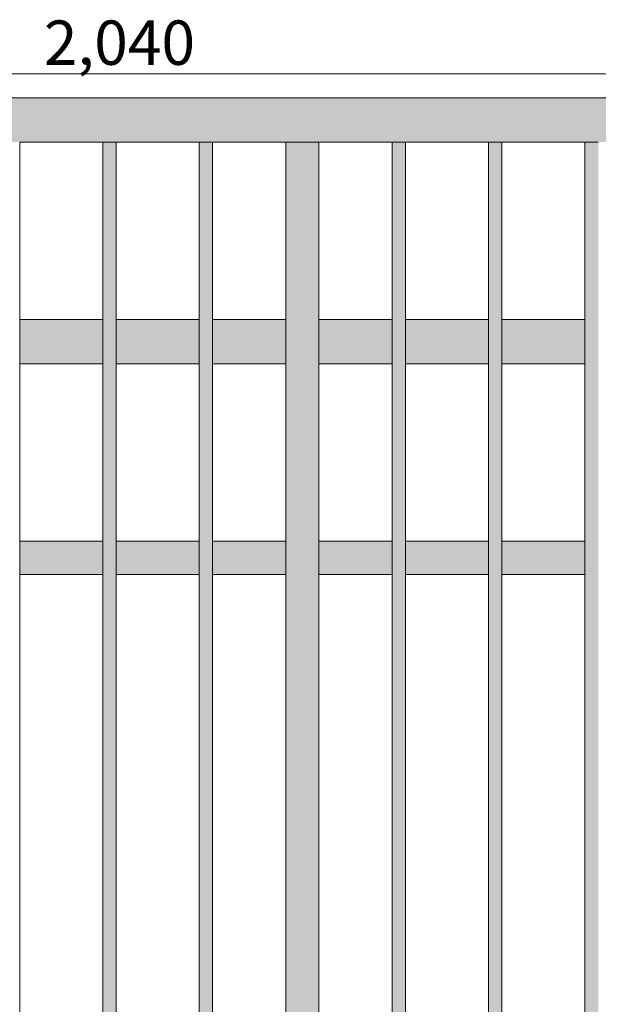
# Model space of a CAD drawing. Units: millimetres. Extents: x -17091 to 5259, y 54302 to 58358.
# Drawn here: x -8505 to -7983, y 55270 to 56157 of the extents above; entities that cross this region are included whole.
import ezdxf

# ---------------------------------------------------------------- set-up
doc = ezdxf.new("R2010")
doc.units = ezdxf.units.MM
doc.header["$MEASUREMENT"] = 0
for name, color, linetype, lineweight in [('TP -_04_1_0_Pen_No__225', 5, 'Continuous', 0), ('TP -_04_1_SA - TREPP - konstruktsioon_Pen_No__225', 5, 'Continuous', 0), ('TP -_04_1_SA - TREPP - piire_Pen_No__11', 7, 'Continuous', 13)]:
    doc.layers.add(name, color=color, linetype=linetype, lineweight=lineweight)
doc.layers.add('TP -_04_1_SA - TREPP - piire', color=7, linetype='Continuous')
doc.styles.add('GENERATED_STYLE_3', font='txt')

msp = doc.modelspace()

# ---------------------------------------------------------------- hatches: boundary and pattern name
at = {"layer": 'TP -_04_1_SA - TREPP - piire', "linetype": 'Continuous', "lineweight": 0, "true_color": 0xc9c081}
for points in [[(-7404.08, 56087.09), (-9119.6, 56087.09), (-9119.6, 56086.79), (-7404.08, 56086.79)], [(-9119.6, 56086.79), (-9119.6, 56085.89), (-7404.08, 56085.89), (-7404.08, 56086.79)], [(-7404.08, 56085.89), (-9119.6, 56085.89), (-9119.6, 56084.41), (-7404.08, 56084.41)], [(-7404.08, 56084.41), (-9119.6, 56084.41), (-9119.6, 56082.41), (-7404.08, 56082.41)], [(-7404.08, 56082.41), (-9119.6, 56082.41), (-9119.6, 56079.95), (-7404.08, 56079.95)], [(-9119.6, 56077.09), (-7404.08, 56077.09), (-7404.08, 56079.95), (-9119.6, 56079.95)], [(-9119.6, 56077.09), (-9119.6, 56073.93), (-7404.08, 56073.93), (-7404.08, 56077.09)], [(-7404.08, 56073.93), (-9119.6, 56073.93), (-9119.6, 56070.57), (-7404.08, 56070.57)], [(-9119.6, 56067.09), (-7404.08, 56067.09), (-7404.08, 56070.57), (-9119.6, 56070.57)], [(-9119.6, 56067.09), (-9119.6, 56063.62), (-7404.08, 56063.62), (-7404.08, 56067.09)], [(-9119.6, 56063.62), (-9119.6, 56060.25), (-7404.08, 56060.25), (-7404.08, 56063.62)], [(-7404.08, 56060.25), (-9119.6, 56060.25), (-9119.6, 56057.09), (-7404.08, 56057.09)], [(-9119.6, 56054.24), (-7404.08, 56054.24), (-7404.08, 56057.09), (-9119.6, 56057.09)], [(-7404.08, 56054.24), (-9119.6, 56054.24), (-9119.6, 56053.92), (-9116.99, 56053.69), (-9114.47, 56053.01), (-9112.1, 56051.91), (-9111.91, 56051.77), (-7404.08, 56051.77)], [(-7404.08, 56051.77), (-9111.91, 56051.77), (-9109.96, 56050.82), (-9108.47, 56049.77), (-7404.08, 56049.77)], [(-9108.47, 56049.77), (-9108.11, 56049.61), (-9106.61, 56048.61), (-9106.3, 56048.3), (-7404.08, 56048.3), (-7404.08, 56049.77)], [(-9106.3, 56048.3), (-9105.5, 56047.84), (-9105.06, 56047.4), (-7404.08, 56047.4), (-7404.08, 56048.3)], [(-7404.08, 56047.4), (-9105.06, 56047.4), (-9104.83, 56047.32), (-9104.6, 56047.09), (-7404.08, 56047.09)], [(-8429.97, 56047.09), (-8429.97, 54612.09), (-8429.88, 56047.09)], [(-8429.88, 54612.09), (-8429.61, 54612.09), (-8429.61, 56047.09), (-8429.88, 56047.09)], [(-8429.61, 54612.09), (-8429.17, 54612.09), (-8429.17, 56047.09), (-8429.61, 56047.09)], [(-8429.17, 54612.09), (-8428.57, 54612.09), (-8428.57, 56047.09), (-8429.17, 56047.09)], [(-8428.57, 54612.09), (-8427.83, 54612.09), (-8427.83, 56047.09), (-8428.57, 56047.09)], [(-8427.83, 56047.09), (-8427.83, 54612.09), (-8426.97, 54612.09), (-8426.97, 56047.09)], [(-8426.97, 54612.09), (-8426.03, 54612.09), (-8426.03, 56047.09), (-8426.97, 56047.09)], [(-8426.03, 54612.09), (-8425.02, 54612.09), (-8425.02, 56047.09), (-8426.03, 56047.09)], [(-8425.02, 54612.09), (-8423.97, 54612.09), (-8423.97, 56047.09), (-8425.02, 56047.09)], [(-8423.97, 54612.09), (-8422.93, 54612.09), (-8422.93, 56047.09), (-8423.97, 56047.09)], [(-8422.93, 54612.09), (-8421.92, 54612.09), (-8421.92, 56047.09), (-8422.93, 56047.09)], [(-8421.92, 54612.09), (-8420.97, 54612.09), (-8420.97, 56047.09), (-8421.92, 56047.09)], [(-8420.97, 56047.09), (-8420.97, 54612.09), (-8420.12, 54612.09), (-8420.12, 56047.09)], [(-8420.12, 54612.09), (-8419.38, 54612.09), (-8419.38, 56047.09), (-8420.12, 56047.09)], [(-8419.38, 54612.09), (-8418.78, 54612.09), (-8418.78, 56047.09), (-8419.38, 56047.09)], [(-8418.78, 54612.09), (-8418.34, 54612.09), (-8418.34, 56047.09), (-8418.78, 56047.09)], [(-8418.34, 54612.09), (-8418.06, 54612.09), (-8418.06, 56047.09), (-8418.34, 56047.09)], [(-8418.06, 56047.09), (-8418.06, 54612.09), (-8417.97, 56047.09)], [(-8343.02, 56047.09), (-8343.02, 54612.09), (-8342.93, 56047.09)], [(-8342.93, 54612.09), (-8342.66, 54612.09), (-8342.66, 56047.09), (-8342.93, 56047.09)], [(-8342.66, 54612.09), (-8342.22, 54612.09), (-8342.22, 56047.09), (-8342.66, 56047.09)], [(-8342.22, 54612.09), (-8341.62, 54612.09), (-8341.62, 56047.09), (-8342.22, 56047.09)], [(-8341.62, 54612.09), (-8340.88, 54612.09), (-8340.88, 56047.09), (-8341.62, 56047.09)], [(-8340.88, 56047.09), (-8340.88, 54612.09), (-8340.02, 54612.09), (-8340.02, 56047.09)], [(-8340.02, 54612.09), (-8339.07, 54612.09), (-8339.07, 56047.09), (-8340.02, 56047.09)], [(-8339.07, 54612.09), (-8338.06, 54612.09), (-8338.06, 56047.09), (-8339.07, 56047.09)], [(-8338.06, 54612.09), (-8337.02, 54612.09), (-8337.02, 56047.09), (-8338.06, 56047.09)], [(-8337.02, 54612.09), (-8335.98, 54612.09), (-8335.98, 56047.09), (-8337.02, 56047.09)], [(-8335.98, 54612.09), (-8334.97, 54612.09), (-8334.97, 56047.09), (-8335.98, 56047.09)], [(-8334.97, 54612.09), (-8334.02, 54612.09), (-8334.02, 56047.09), (-8334.97, 56047.09)], [(-8334.02, 56047.09), (-8334.02, 54612.09), (-8333.16, 54612.09), (-8333.16, 56047.09)], [(-8333.16, 54612.09), (-8332.42, 54612.09), (-8332.42, 56047.09), (-8333.16, 56047.09)], [(-8332.42, 54612.09), (-8331.82, 54612.09), (-8331.82, 56047.09), (-8332.42, 56047.09)], [(-8331.82, 54612.09), (-8331.38, 54612.09), (-8331.38, 56047.09), (-8331.82, 56047.09)], [(-8331.38, 54612.09), (-8331.11, 54612.09), (-8331.11, 56047.09), (-8331.38, 56047.09)], [(-8331.11, 56047.09), (-8331.11, 54612.09), (-8331.02, 56047.09)], [(-8265.07, 56047.09), (-8265.07, 54612.09), (-8264.84, 54612.09), (-8264.84, 56047.09)], [(-8264.84, 56047.09), (-8264.84, 54612.09), (-8264.16, 54612.09), (-8264.16, 56047.09)], [(-8264.16, 54612.09), (-8263.06, 54612.09), (-8263.06, 56047.09), (-8264.16, 56047.09)], [(-8263.06, 54612.09), (-8261.56, 54612.09), (-8261.56, 56047.09), (-8263.06, 56047.09)], [(-8261.56, 56047.09), (-8261.56, 54612.09), (-8259.71, 54612.09), (-8259.71, 56047.09)], [(-8259.71, 54612.09), (-8257.57, 54612.09), (-8257.57, 56047.09), (-8259.71, 56047.09)], [(-8257.57, 54612.09), (-8255.2, 54612.09), (-8255.2, 56047.09), (-8257.57, 56047.09)], [(-8255.2, 54612.09), (-8252.67, 54612.09), (-8252.67, 56047.09), (-8255.2, 56047.09)], [(-8252.67, 54612.09), (-8250.07, 54612.09), (-8250.07, 56047.09), (-8252.67, 56047.09)], [(-8250.07, 54612.09), (-8247.46, 54612.09), (-8247.46, 56047.09), (-8250.07, 56047.09)], [(-8247.46, 54612.09), (-8244.94, 54612.09), (-8244.94, 56047.09), (-8247.46, 56047.09)], [(-8244.94, 54612.09), (-8242.57, 54612.09), (-8242.57, 56047.09), (-8244.94, 56047.09)], [(-8242.57, 54612.09), (-8240.43, 54612.09), (-8240.43, 56047.09), (-8242.57, 56047.09)], [(-8240.43, 56047.09), (-8240.43, 54612.09), (-8238.58, 54612.09), (-8238.58, 56047.09)], [(-8238.58, 54612.09), (-8237.08, 54612.09), (-8237.08, 56047.09), (-8238.58, 56047.09)], [(-8237.08, 54612.09), (-8235.97, 54612.09), (-8235.97, 56047.09), (-8237.08, 56047.09)], [(-8235.97, 56047.09), (-8235.97, 54612.09), (-8235.3, 54612.09), (-8235.3, 56047.09)], [(-8235.3, 56047.09), (-8235.3, 54612.09), (-8235.07, 54612.09), (-8235.07, 56047.09)], [(-8169.11, 56047.09), (-8169.11, 54612.09), (-8169.02, 56047.09)], [(-8169.02, 54612.09), (-8168.75, 54612.09), (-8168.75, 56047.09), (-8169.02, 56047.09)], [(-8168.75, 54612.09), (-8168.31, 54612.09), (-8168.31, 56047.09), (-8168.75, 56047.09)], [(-8168.31, 54612.09), (-8167.71, 54612.09), (-8167.71, 56047.09), (-8168.31, 56047.09)], [(-8167.71, 54612.09), (-8166.97, 54612.09), (-8166.97, 56047.09), (-8167.71, 56047.09)], [(-8166.97, 56047.09), (-8166.97, 54612.09), (-8166.11, 54612.09), (-8166.11, 56047.09)], [(-8166.11, 54612.09), (-8165.17, 54612.09), (-8165.17, 56047.09), (-8166.11, 56047.09)], [(-8165.17, 54612.09), (-8164.16, 54612.09), (-8164.16, 56047.09), (-8165.17, 56047.09)], [(-8164.16, 54612.09), (-8163.11, 54612.09), (-8163.11, 56047.09), (-8164.16, 56047.09)], [(-8163.11, 54612.09), (-8162.07, 54612.09), (-8162.07, 56047.09), (-8163.11, 56047.09)], [(-8162.07, 54612.09), (-8161.06, 54612.09), (-8161.06, 56047.09), (-8162.07, 56047.09)], [(-8161.06, 54612.09), (-8160.11, 54612.09), (-8160.11, 56047.09), (-8161.06, 56047.09)], [(-8160.11, 56047.09), (-8160.11, 54612.09), (-8159.26, 54612.09), (-8159.26, 56047.09)], [(-8159.26, 54612.09), (-8158.52, 54612.09), (-8158.52, 56047.09), (-8159.26, 56047.09)], [(-8158.52, 54612.09), (-8157.92, 54612.09), (-8157.92, 56047.09), (-8158.52, 56047.09)], [(-8157.92, 54612.09), (-8157.48, 54612.09), (-8157.48, 56047.09), (-8157.92, 56047.09)], [(-8157.48, 54612.09), (-8157.21, 54612.09), (-8157.21, 56047.09), (-8157.48, 56047.09)], [(-8157.21, 56047.09), (-8157.21, 54612.09), (-8157.11, 56047.09)], [(-8082.16, 56047.09), (-8082.16, 54612.09), (-8082.07, 56047.09)], [(-8082.07, 54612.09), (-8081.8, 54612.09), (-8081.8, 56047.09), (-8082.07, 56047.09)], [(-8081.8, 54612.09), (-8081.36, 54612.09), (-8081.36, 56047.09), (-8081.8, 56047.09)], [(-8081.36, 54612.09), (-8080.76, 54612.09), (-8080.76, 56047.09), (-8081.36, 56047.09)], [(-8080.76, 54612.09), (-8080.02, 54612.09), (-8080.02, 56047.09), (-8080.76, 56047.09)], [(-8080.02, 56047.09), (-8080.02, 54612.09), (-8079.16, 54612.09), (-8079.16, 56047.09)], [(-8079.16, 54612.09), (-8078.21, 54612.09), (-8078.21, 56047.09), (-8079.16, 56047.09)], [(-8078.21, 54612.09), (-8077.2, 54612.09), (-8077.2, 56047.09), (-8078.21, 56047.09)], [(-8077.2, 54612.09), (-8076.16, 54612.09), (-8076.16, 56047.09), (-8077.2, 56047.09)], [(-8076.16, 56047.09), (-8076.16, 54612.09), (-8075.12, 54612.09), (-8075.12, 56047.09)], [(-8075.12, 54612.09), (-8074.11, 54612.09), (-8074.11, 56047.09), (-8075.12, 56047.09)], [(-8074.11, 54612.09), (-8073.16, 54612.09), (-8073.16, 56047.09), (-8074.11, 56047.09)], [(-8073.16, 56047.09), (-8073.16, 54612.09), (-8072.3, 54612.09), (-8072.3, 56047.09)], [(-8072.3, 54612.09), (-8071.57, 54612.09), (-8071.57, 56047.09), (-8072.3, 56047.09)], [(-8071.57, 54612.09), (-8070.97, 54612.09), (-8070.97, 56047.09), (-8071.57, 56047.09)], [(-8070.97, 54612.09), (-8070.52, 54612.09), (-8070.52, 56047.09), (-8070.97, 56047.09)], [(-8070.52, 54612.09), (-8070.25, 54612.09), (-8070.25, 56047.09), (-8070.52, 56047.09)], [(-8070.25, 56047.09), (-8070.25, 54612.09), (-8070.16, 56047.09)], [(-7995.21, 56047.09), (-7995.21, 54612.09), (-7995.12, 56047.09)], [(-7995.12, 54612.09), (-7994.85, 54612.09), (-7994.85, 56047.09), (-7995.12, 56047.09)], [(-7994.85, 54612.09), (-7994.4, 54612.09), (-7994.4, 56047.09), (-7994.85, 56047.09)], [(-7994.4, 54612.09), (-7993.8, 54612.09), (-7993.8, 56047.09), (-7994.4, 56047.09)], [(-7993.8, 54612.09), (-7993.06, 54612.09), (-7993.06, 56047.09), (-7993.8, 56047.09)], [(-7993.06, 56047.09), (-7993.06, 54612.09), (-7992.21, 54612.09), (-7992.21, 56047.09)], [(-7992.21, 54612.09), (-7991.26, 54612.09), (-7991.26, 56047.09), (-7992.21, 56047.09)], [(-7991.26, 54612.09), (-7990.25, 54612.09), (-7990.25, 56047.09), (-7991.26, 56047.09)], [(-7990.25, 54612.09), (-7989.21, 54612.09), (-7989.21, 56047.09), (-7990.25, 56047.09)], [(-7989.21, 54612.09), (-7988.17, 54612.09), (-7988.17, 56047.09), (-7989.21, 56047.09)], [(-7988.17, 54612.09), (-7987.16, 54612.09), (-7987.16, 56047.09), (-7988.17, 56047.09)], [(-7987.16, 54612.09), (-7986.21, 54612.09), (-7986.21, 56047.09), (-7987.16, 56047.09)], [(-7986.21, 56047.09), (-7986.21, 54612.09), (-7985.35, 54612.09), (-7985.35, 56047.09)], [(-7985.35, 54612.09), (-7984.61, 54612.09), (-7984.61, 56047.09), (-7985.35, 56047.09)], [(-7984.61, 54612.09), (-7984.01, 54612.09), (-7984.01, 56047.09), (-7984.61, 56047.09)], [(-7984.01, 54612.09), (-7983.57, 54612.09), (-7983.57, 56047.09), (-7984.01, 56047.09)], [(-7983.57, 54612.09), (-7983.3, 54612.09), (-7983.3, 56047.09), (-7983.57, 56047.09)], [(-7983.3, 56047.09), (-7983.3, 54612.09), (-7983.21, 56047.09)], [(-8504.93, 55886.79), (-8429.97, 55886.79), (-8429.97, 55887.09), (-8504.93, 55887.09)], [(-8504.93, 55885.89), (-8429.97, 55885.89), (-8429.97, 55886.79), (-8504.93, 55886.79)], [(-8429.97, 55885.89), (-8504.93, 55885.89), (-8504.93, 55884.41), (-8429.97, 55884.41)], [(-8504.93, 55884.41), (-8504.93, 55882.41), (-8429.97, 55882.41), (-8429.97, 55884.41)], [(-8504.93, 55879.95), (-8429.97, 55879.95), (-8429.97, 55882.41), (-8504.93, 55882.41)], [(-8429.97, 55879.95), (-8504.93, 55879.95), (-8504.93, 55877.09), (-8429.97, 55877.09)], [(-8343.02, 55887.09), (-8417.97, 55887.09), (-8417.97, 55886.79), (-8343.02, 55886.79)], [(-8417.97, 55886.79), (-8417.97, 55885.89), (-8343.02, 55885.89), (-8343.02, 55886.79)], [(-8417.97, 55884.41), (-8343.02, 55884.41), (-8343.02, 55885.89), (-8417.97, 55885.89)], [(-8343.02, 55884.41), (-8417.97, 55884.41), (-8417.97, 55882.41), (-8343.02, 55882.41)], [(-8343.02, 55882.41), (-8417.97, 55882.41), (-8417.97, 55879.95), (-8343.02, 55879.95)], [(-8417.97, 55879.95), (-8417.97, 55877.09), (-8343.02, 55877.09), (-8343.02, 55879.95)], [(-8331.02, 55887.09), (-8331.02, 55886.79), (-8265.07, 55886.79), (-8265.07, 55887.09)], [(-8331.02, 55886.79), (-8331.02, 55885.89), (-8265.07, 55885.89), (-8265.07, 55886.79)], [(-8331.02, 55885.89), (-8331.02, 55884.41), (-8265.07, 55884.41), (-8265.07, 55885.89)], [(-8331.02, 55884.41), (-8331.02, 55882.41), (-8265.07, 55882.41), (-8265.07, 55884.41)], [(-8331.02, 55879.95), (-8265.07, 55879.95), (-8265.07, 55882.41), (-8331.02, 55882.41)], [(-8331.02, 55879.95), (-8331.02, 55877.09), (-8265.07, 55877.09), (-8265.07, 55879.95)], [(-8169.11, 55887.09), (-8235.07, 55887.09), (-8235.07, 55886.79), (-8169.11, 55886.79)], [(-8235.07, 55886.79), (-8235.07, 55885.89), (-8169.11, 55885.89), (-8169.11, 55886.79)], [(-8169.11, 55885.89), (-8235.07, 55885.89), (-8235.07, 55884.41), (-8169.11, 55884.41)], [(-8235.07, 55884.41), (-8235.07, 55882.41), (-8169.11, 55882.41), (-8169.11, 55884.41)], [(-8235.07, 55879.95), (-8169.11, 55879.95), (-8169.11, 55882.41), (-8235.07, 55882.41)], [(-8235.07, 55879.95), (-8235.07, 55877.09), (-8169.11, 55877.09), (-8169.11, 55879.95)], [(-8157.11, 55887.09), (-8157.11, 55886.79), (-8082.16, 55886.79), (-8082.16, 55887.09)], [(-8082.16, 55886.79), (-8157.11, 55886.79), (-8157.11, 55885.89), (-8082.16, 55885.89)], [(-8157.11, 55885.89), (-8157.11, 55884.41), (-8082.16, 55884.41), (-8082.16, 55885.89)], [(-8157.11, 55884.41), (-8157.11, 55882.41), (-8082.16, 55882.41), (-8082.16, 55884.41)], [(-8157.11, 55879.95), (-8082.16, 55879.95), (-8082.16, 55882.41), (-8157.11, 55882.41)], [(-8082.16, 55879.95), (-8157.11, 55879.95), (-8157.11, 55877.09), (-8082.16, 55877.09)], [(-7995.21, 55887.09), (-8070.16, 55887.09), (-8070.16, 55886.79), (-7995.21, 55886.79)], [(-8070.16, 55886.79), (-8070.16, 55885.89), (-7995.21, 55885.89), (-7995.21, 55886.79)], [(-8070.16, 55884.41), (-7995.21, 55884.41), (-7995.21, 55885.89), (-8070.16, 55885.89)], [(-8070.16, 55884.41), (-8070.16, 55882.41), (-7995.21, 55882.41), (-7995.21, 55884.41)], [(-7995.21, 55882.41), (-8070.16, 55882.41), (-8070.16, 55879.95), (-7995.21, 55879.95)], [(-8070.16, 55877.09), (-7995.21, 55877.09), (-7995.21, 55879.95), (-8070.16, 55879.95)], [(-8504.93, 55877.09), (-8504.93, 55873.93), (-8429.97, 55873.93), (-8429.97, 55877.09)], [(-8504.93, 55873.93), (-8504.93, 55870.57), (-8429.97, 55870.57), (-8429.97, 55873.93)], [(-8504.93, 55867.09), (-8429.97, 55867.09), (-8429.97, 55870.57), (-8504.93, 55870.57)], [(-8343.02, 55877.09), (-8417.97, 55877.09), (-8417.97, 55873.93), (-8343.02, 55873.93)], [(-8417.97, 55873.93), (-8417.97, 55870.57), (-8343.02, 55870.57), (-8343.02, 55873.93)], [(-8417.97, 55867.09), (-8343.02, 55867.09), (-8343.02, 55870.57), (-8417.97, 55870.57)], [(-8331.02, 55873.93), (-8265.07, 55873.93), (-8265.07, 55877.09), (-8331.02, 55877.09)], [(-8331.02, 55870.57), (-8265.07, 55870.57), (-8265.07, 55873.93), (-8331.02, 55873.93)], [(-8331.02, 55870.57), (-8331.02, 55867.09), (-8265.07, 55867.09), (-8265.07, 55870.57)], [(-8235.07, 55877.09), (-8235.07, 55873.93), (-8169.11, 55873.93), (-8169.11, 55877.09)], [(-8169.11, 55873.93), (-8235.07, 55873.93), (-8235.07, 55870.57), (-8169.11, 55870.57)], [(-8235.07, 55867.09), (-8169.11, 55867.09), (-8169.11, 55870.57), (-8235.07, 55870.57)], [(-8157.11, 55873.93), (-8082.16, 55873.93), (-8082.16, 55877.09), (-8157.11, 55877.09)], [(-8082.16, 55873.93), (-8157.11, 55873.93), (-8157.11, 55870.57), (-8082.16, 55870.57)], [(-8082.16, 55870.57), (-8157.11, 55870.57), (-8157.11, 55867.09), (-8082.16, 55867.09)], [(-8070.16, 55877.09), (-8070.16, 55873.93), (-7995.21, 55873.93), (-7995.21, 55877.09)], [(-8070.16, 55873.93), (-8070.16, 55870.57), (-7995.21, 55870.57), (-7995.21, 55873.93)], [(-8070.16, 55867.09), (-7995.21, 55867.09), (-7995.21, 55870.57), (-8070.16, 55870.57)], [(-8504.93, 55863.62), (-8429.97, 55863.62), (-8429.97, 55867.09), (-8504.93, 55867.09)], [(-8504.93, 55860.25), (-8429.97, 55860.25), (-8429.97, 55863.62), (-8504.93, 55863.62)], [(-8417.97, 55863.62), (-8343.02, 55863.62), (-8343.02, 55867.09), (-8417.97, 55867.09)], [(-8343.02, 55863.62), (-8417.97, 55863.62), (-8417.97, 55860.25), (-8343.02, 55860.25)], [(-8331.02, 55867.09), (-8331.02, 55863.62), (-8265.07, 55863.62), (-8265.07, 55867.09)], [(-8331.02, 55863.62), (-8331.02, 55860.25), (-8265.07, 55860.25), (-8265.07, 55863.62)], [(-8169.11, 55867.09), (-8235.07, 55867.09), (-8235.07, 55863.62), (-8169.11, 55863.62)], [(-8169.11, 55863.62), (-8235.07, 55863.62), (-8235.07, 55860.25), (-8169.11, 55860.25)], [(-8157.11, 55867.09), (-8157.11, 55863.62), (-8082.16, 55863.62), (-8082.16, 55867.09)], [(-8082.16, 55863.62), (-8157.11, 55863.62), (-8157.11, 55860.25), (-8082.16, 55860.25)], [(-7995.21, 55867.09), (-8070.16, 55867.09), (-8070.16, 55863.62), (-7995.21, 55863.62)], [(-8070.16, 55860.25), (-7995.21, 55860.25), (-7995.21, 55863.62), (-8070.16, 55863.62)], [(-8504.93, 55857.09), (-8429.97, 55857.09), (-8429.97, 55860.25), (-8504.93, 55860.25)], [(-8429.97, 55857.09), (-8504.93, 55857.09), (-8504.93, 55854.24), (-8429.97, 55854.24)], [(-8504.93, 55851.77), (-8429.97, 55851.77), (-8429.97, 55854.24), (-8504.93, 55854.24)], [(-8417.97, 55860.25), (-8417.97, 55857.09), (-8343.02, 55857.09), (-8343.02, 55860.25)], [(-8417.97, 55857.09), (-8417.97, 55854.24), (-8343.02, 55854.24), (-8343.02, 55857.09)], [(-8417.97, 55851.77), (-8343.02, 55851.77), (-8343.02, 55854.24), (-8417.97, 55854.24)], [(-8331.02, 55857.09), (-8265.07, 55857.09), (-8265.07, 55860.25), (-8331.02, 55860.25)], [(-8265.07, 55857.09), (-8331.02, 55857.09), (-8331.02, 55854.24), (-8265.07, 55854.24)], [(-8331.02, 55851.77), (-8265.07, 55851.77), (-8265.07, 55854.24), (-8331.02, 55854.24)], [(-8235.07, 55860.25), (-8235.07, 55857.09), (-8169.11, 55857.09), (-8169.11, 55860.25)], [(-8169.11, 55857.09), (-8235.07, 55857.09), (-8235.07, 55854.24), (-8169.11, 55854.24)], [(-8235.07, 55851.77), (-8169.11, 55851.77), (-8169.11, 55854.24), (-8235.07, 55854.24)], [(-8157.11, 55860.25), (-8157.11, 55857.09), (-8082.16, 55857.09), (-8082.16, 55860.25)], [(-8157.11, 55857.09), (-8157.11, 55854.24), (-8082.16, 55854.24), (-8082.16, 55857.09)], [(-8082.16, 55854.24), (-8157.11, 55854.24), (-8157.11, 55851.77), (-8082.16, 55851.77)], [(-8070.16, 55860.25), (-8070.16, 55857.09), (-7995.21, 55857.09), (-7995.21, 55860.25)], [(-8070.16, 55857.09), (-8070.16, 55854.24), (-7995.21, 55854.24), (-7995.21, 55857.09)], [(-7995.21, 55854.24), (-8070.16, 55854.24), (-8070.16, 55851.77), (-7995.21, 55851.77)], [(-8504.93, 55851.77), (-8504.93, 55849.77), (-8429.97, 55849.77), (-8429.97, 55851.77)], [(-8429.97, 55849.77), (-8504.93, 55849.77), (-8504.93, 55848.3), (-8429.97, 55848.3)], [(-8504.93, 55848.3), (-8504.93, 55847.4), (-8429.97, 55847.4), (-8429.97, 55848.3)], [(-8504.93, 55847.4), (-8504.93, 55847.09), (-8429.97, 55847.09), (-8429.97, 55847.4)], [(-8417.97, 55851.77), (-8417.97, 55849.77), (-8343.02, 55849.77), (-8343.02, 55851.77)], [(-8417.97, 55848.3), (-8343.02, 55848.3), (-8343.02, 55849.77), (-8417.97, 55849.77)], [(-8417.97, 55848.3), (-8417.97, 55847.4), (-8343.02, 55847.4), (-8343.02, 55848.3)], [(-8417.97, 55847.4), (-8417.97, 55847.09), (-8343.02, 55847.09), (-8343.02, 55847.4)], [(-8265.07, 55851.77), (-8331.02, 55851.77), (-8331.02, 55849.77), (-8265.07, 55849.77)], [(-8331.02, 55848.3), (-8265.07, 55848.3), (-8265.07, 55849.77), (-8331.02, 55849.77)], [(-8331.02, 55848.3), (-8331.02, 55847.4), (-8265.07, 55847.4), (-8265.07, 55848.3)], [(-8331.02, 55847.09), (-8265.07, 55847.09), (-8265.07, 55847.4), (-8331.02, 55847.4)], [(-8235.07, 55851.77), (-8235.07, 55849.77), (-8169.11, 55849.77), (-8169.11, 55851.77)], [(-8235.07, 55848.3), (-8169.11, 55848.3), (-8169.11, 55849.77), (-8235.07, 55849.77)], [(-8235.07, 55848.3), (-8235.07, 55847.4), (-8169.11, 55847.4), (-8169.11, 55848.3)], [(-8235.07, 55847.09), (-8169.11, 55847.09), (-8169.11, 55847.4), (-8235.07, 55847.4)], [(-8157.11, 55851.77), (-8157.11, 55849.77), (-8082.16, 55849.77), (-8082.16, 55851.77)], [(-8157.11, 55848.3), (-8082.16, 55848.3), (-8082.16, 55849.77), (-8157.11, 55849.77)], [(-8157.11, 55848.3), (-8157.11, 55847.4), (-8082.16, 55847.4), (-8082.16, 55848.3)], [(-8157.11, 55847.4), (-8157.11, 55847.09), (-8082.16, 55847.09), (-8082.16, 55847.4)], [(-7995.21, 55851.77), (-8070.16, 55851.77), (-8070.16, 55849.77), (-7995.21, 55849.77)], [(-8070.16, 55848.3), (-7995.21, 55848.3), (-7995.21, 55849.77), (-8070.16, 55849.77)], [(-8070.16, 55847.4), (-7995.21, 55847.4), (-7995.21, 55848.3), (-8070.16, 55848.3)], [(-8070.16, 55847.09), (-7995.21, 55847.09), (-7995.21, 55847.4), (-8070.16, 55847.4)], [(-8504.93, 55687.09), (-8504.93, 55686.87), (-8429.97, 55686.87), (-8429.97, 55687.09)], [(-8429.97, 55686.87), (-8504.93, 55686.87), (-8504.93, 55686.19), (-8429.97, 55686.19)], [(-8504.93, 55686.19), (-8504.93, 55685.08), (-8429.97, 55685.08), (-8429.97, 55686.19)], [(-8504.93, 55685.08), (-8504.93, 55683.58), (-8429.97, 55683.58), (-8429.97, 55685.08)], [(-8417.97, 55686.87), (-8343.02, 55686.87), (-8343.02, 55687.09), (-8417.97, 55687.09)], [(-8417.97, 55686.87), (-8417.97, 55686.19), (-8343.02, 55686.19), (-8343.02, 55686.87)], [(-8417.97, 55686.19), (-8417.97, 55685.08), (-8343.02, 55685.08), (-8343.02, 55686.19)], [(-8417.97, 55683.58), (-8343.02, 55683.58), (-8343.02, 55685.08), (-8417.97, 55685.08)], [(-8331.02, 55686.87), (-8265.07, 55686.87), (-8265.07, 55687.09), (-8331.02, 55687.09)], [(-8265.07, 55686.87), (-8331.02, 55686.87), (-8331.02, 55686.19), (-8265.07, 55686.19)], [(-8265.07, 55686.19), (-8331.02, 55686.19), (-8331.02, 55685.08), (-8265.07, 55685.08)], [(-8265.07, 55685.08), (-8331.02, 55685.08), (-8331.02, 55683.58), (-8265.07, 55683.58)], [(-8235.07, 55687.09), (-8235.07, 55686.87), (-8169.11, 55686.87), (-8169.11, 55687.09)], [(-8235.07, 55686.19), (-8169.11, 55686.19), (-8169.11, 55686.87), (-8235.07, 55686.87)], [(-8235.07, 55686.19), (-8235.07, 55685.08), (-8169.11, 55685.08), (-8169.11, 55686.19)], [(-8235.07, 55683.58), (-8169.11, 55683.58), (-8169.11, 55685.08), (-8235.07, 55685.08)], [(-8082.16, 55687.09), (-8157.11, 55687.09), (-8157.11, 55686.87), (-8082.16, 55686.87)], [(-8157.11, 55686.19), (-8082.16, 55686.19), (-8082.16, 55686.87), (-8157.11, 55686.87)], [(-8082.16, 55686.19), (-8157.11, 55686.19), (-8157.11, 55685.08), (-8082.16, 55685.08)], [(-8082.16, 55685.08), (-8157.11, 55685.08), (-8157.11, 55683.58), (-8082.16, 55683.58)], [(-8070.16, 55687.09), (-8070.16, 55686.87), (-7995.21, 55686.87), (-7995.21, 55687.09)], [(-7995.21, 55686.87), (-8070.16, 55686.87), (-8070.16, 55686.19), (-7995.21, 55686.19)], [(-8070.16, 55686.19), (-8070.16, 55685.08), (-7995.21, 55685.08), (-7995.21, 55686.19)], [(-8070.16, 55685.08), (-8070.16, 55683.58), (-7995.21, 55683.58), (-7995.21, 55685.08)], [(-8504.93, 55681.74), (-8429.97, 55681.74), (-8429.97, 55683.58), (-8504.93, 55683.58)], [(-8504.93, 55681.74), (-8504.93, 55679.59), (-8429.97, 55679.59), (-8429.97, 55681.74)], [(-8504.93, 55677.22), (-8429.97, 55677.22), (-8429.97, 55679.59), (-8504.93, 55679.59)], [(-8504.93, 55674.7), (-8429.97, 55674.7), (-8429.97, 55677.22), (-8504.93, 55677.22)], [(-8343.02, 55683.58), (-8417.97, 55683.58), (-8417.97, 55681.74), (-8343.02, 55681.74)], [(-8417.97, 55681.74), (-8417.97, 55679.59), (-8343.02, 55679.59), (-8343.02, 55681.74)], [(-8417.97, 55677.22), (-8343.02, 55677.22), (-8343.02, 55679.59), (-8417.97, 55679.59)], [(-8417.97, 55677.22), (-8417.97, 55674.7), (-8343.02, 55674.7), (-8343.02, 55677.22)], [(-8331.02, 55683.58), (-8331.02, 55681.74), (-8265.07, 55681.74), (-8265.07, 55683.58)], [(-8331.02, 55681.74), (-8331.02, 55679.59), (-8265.07, 55679.59), (-8265.07, 55681.74)], [(-8331.02, 55679.59), (-8331.02, 55677.22), (-8265.07, 55677.22), (-8265.07, 55679.59)], [(-8265.07, 55677.22), (-8331.02, 55677.22), (-8331.02, 55674.7), (-8265.07, 55674.7)], [(-8235.07, 55681.74), (-8169.11, 55681.74), (-8169.11, 55683.58), (-8235.07, 55683.58)], [(-8235.07, 55679.59), (-8169.11, 55679.59), (-8169.11, 55681.74), (-8235.07, 55681.74)], [(-8235.07, 55679.59), (-8235.07, 55677.22), (-8169.11, 55677.22), (-8169.11, 55679.59)], [(-8235.07, 55677.22), (-8235.07, 55674.7), (-8169.11, 55674.7), (-8169.11, 55677.22)], [(-8157.11, 55683.58), (-8157.11, 55681.74), (-8082.16, 55681.74), (-8082.16, 55683.58)], [(-8157.11, 55681.74), (-8157.11, 55679.59), (-8082.16, 55679.59), (-8082.16, 55681.74)], [(-8157.11, 55677.22), (-8082.16, 55677.22), (-8082.16, 55679.59), (-8157.11, 55679.59)], [(-8157.11, 55674.7), (-8082.16, 55674.7), (-8082.16, 55677.22), (-8157.11, 55677.22)], [(-7995.21, 55683.58), (-8070.16, 55683.58), (-8070.16, 55681.74), (-7995.21, 55681.74)], [(-8070.16, 55681.74), (-8070.16, 55679.59), (-7995.21, 55679.59), (-7995.21, 55681.74)], [(-7995.21, 55679.59), (-8070.16, 55679.59), (-8070.16, 55677.22), (-7995.21, 55677.22)], [(-8070.16, 55674.7), (-7995.21, 55674.7), (-7995.21, 55677.22), (-8070.16, 55677.22)], [(-8504.93, 55672.09), (-8429.97, 55672.09), (-8429.97, 55674.7), (-8504.93, 55674.7)], [(-8429.97, 55672.09), (-8504.93, 55672.09), (-8504.93, 55669.49), (-8429.97, 55669.49)], [(-8504.93, 55666.96), (-8429.97, 55666.96), (-8429.97, 55669.49), (-8504.93, 55669.49)], [(-8504.93, 55666.96), (-8504.93, 55664.59), (-8429.97, 55664.59), (-8429.97, 55666.96)], [(-8417.97, 55674.7), (-8417.97, 55672.09), (-8343.02, 55672.09), (-8343.02, 55674.7)], [(-8343.02, 55672.09), (-8417.97, 55672.09), (-8417.97, 55669.49), (-8343.02, 55669.49)], [(-8417.97, 55669.49), (-8417.97, 55666.96), (-8343.02, 55666.96), (-8343.02, 55669.49)], [(-8343.02, 55666.96), (-8417.97, 55666.96), (-8417.97, 55664.59), (-8343.02, 55664.59)], [(-8331.02, 55674.7), (-8331.02, 55672.09), (-8265.07, 55672.09), (-8265.07, 55674.7)], [(-8331.02, 55672.09), (-8331.02, 55669.49), (-8265.07, 55669.49), (-8265.07, 55672.09)], [(-8331.02, 55666.96), (-8265.07, 55666.96), (-8265.07, 55669.49), (-8331.02, 55669.49)], [(-8265.07, 55666.96), (-8331.02, 55666.96), (-8331.02, 55664.59), (-8265.07, 55664.59)], [(-8235.07, 55674.7), (-8235.07, 55672.09), (-8169.11, 55672.09), (-8169.11, 55674.7)], [(-8169.11, 55672.09), (-8235.07, 55672.09), (-8235.07, 55669.49), (-8169.11, 55669.49)], [(-8235.07, 55666.96), (-8169.11, 55666.96), (-8169.11, 55669.49), (-8235.07, 55669.49)], [(-8235.07, 55666.96), (-8235.07, 55664.59), (-8169.11, 55664.59), (-8169.11, 55666.96)], [(-8157.11, 55672.09), (-8082.16, 55672.09), (-8082.16, 55674.7), (-8157.11, 55674.7)], [(-8157.11, 55672.09), (-8157.11, 55669.49), (-8082.16, 55669.49), (-8082.16, 55672.09)], [(-8157.11, 55666.96), (-8082.16, 55666.96), (-8082.16, 55669.49), (-8157.11, 55669.49)], [(-8082.16, 55666.96), (-8157.11, 55666.96), (-8157.11, 55664.59), (-8082.16, 55664.59)], [(-7995.21, 55674.7), (-8070.16, 55674.7), (-8070.16, 55672.09), (-7995.21, 55672.09)], [(-8070.16, 55669.49), (-7995.21, 55669.49), (-7995.21, 55672.09), (-8070.16, 55672.09)], [(-8070.16, 55666.96), (-7995.21, 55666.96), (-7995.21, 55669.49), (-8070.16, 55669.49)], [(-8070.16, 55666.96), (-8070.16, 55664.59), (-7995.21, 55664.59), (-7995.21, 55666.96)], [(-8504.93, 55662.45), (-8429.97, 55662.45), (-8429.97, 55664.59), (-8504.93, 55664.59)], [(-8504.93, 55660.6), (-8429.97, 55660.6), (-8429.97, 55662.45), (-8504.93, 55662.45)], [(-8504.93, 55659.1), (-8429.97, 55659.1), (-8429.97, 55660.6), (-8504.93, 55660.6)], [(-8504.93, 55658), (-8429.97, 55658), (-8429.97, 55659.1), (-8504.93, 55659.1)], [(-8429.97, 55658), (-8504.93, 55658), (-8504.93, 55657.32), (-8429.97, 55657.32)], [(-8504.93, 55657.32), (-8504.93, 55657.09), (-8429.97, 55657.09), (-8429.97, 55657.32)], [(-8417.97, 55662.45), (-8343.02, 55662.45), (-8343.02, 55664.59), (-8417.97, 55664.59)], [(-8343.02, 55662.45), (-8417.97, 55662.45), (-8417.97, 55660.6), (-8343.02, 55660.6)], [(-8417.97, 55659.1), (-8343.02, 55659.1), (-8343.02, 55660.6), (-8417.97, 55660.6)], [(-8417.97, 55659.1), (-8417.97, 55658), (-8343.02, 55658), (-8343.02, 55659.1)], [(-8417.97, 55658), (-8417.97, 55657.32), (-8343.02, 55657.32), (-8343.02, 55658)], [(-8417.97, 55657.32), (-8417.97, 55657.09), (-8343.02, 55657.09), (-8343.02, 55657.32)], [(-8331.02, 55664.59), (-8331.02, 55662.45), (-8265.07, 55662.45), (-8265.07, 55664.59)], [(-8331.02, 55660.6), (-8265.07, 55660.6), (-8265.07, 55662.45), (-8331.02, 55662.45)], [(-8331.02, 55660.6), (-8331.02, 55659.1), (-8265.07, 55659.1), (-8265.07, 55660.6)], [(-8331.02, 55659.1), (-8331.02, 55658), (-8265.07, 55658), (-8265.07, 55659.1)], [(-8265.07, 55658), (-8331.02, 55658), (-8331.02, 55657.32), (-8265.07, 55657.32)], [(-8265.07, 55657.32), (-8331.02, 55657.32), (-8331.02, 55657.09), (-8265.07, 55657.09)], [(-8235.07, 55664.59), (-8235.07, 55662.45), (-8169.11, 55662.45), (-8169.11, 55664.59)], [(-8169.11, 55662.45), (-8235.07, 55662.45), (-8235.07, 55660.6), (-8169.11, 55660.6)], [(-8235.07, 55660.6), (-8235.07, 55659.1), (-8169.11, 55659.1), (-8169.11, 55660.6)], [(-8235.07, 55658), (-8169.11, 55658), (-8169.11, 55659.1), (-8235.07, 55659.1)], [(-8169.11, 55658), (-8235.07, 55658), (-8235.07, 55657.32), (-8169.11, 55657.32)], [(-8235.07, 55657.32), (-8235.07, 55657.09), (-8169.11, 55657.09), (-8169.11, 55657.32)], [(-8157.11, 55664.59), (-8157.11, 55662.45), (-8082.16, 55662.45), (-8082.16, 55664.59)], [(-8157.11, 55660.6), (-8082.16, 55660.6), (-8082.16, 55662.45), (-8157.11, 55662.45)], [(-8157.11, 55659.1), (-8082.16, 55659.1), (-8082.16, 55660.6), (-8157.11, 55660.6)], [(-8157.11, 55658), (-8082.16, 55658), (-8082.16, 55659.1), (-8157.11, 55659.1)], [(-8082.16, 55658), (-8157.11, 55658), (-8157.11, 55657.32), (-8082.16, 55657.32)], [(-8157.11, 55657.32), (-8157.11, 55657.09), (-8082.16, 55657.09), (-8082.16, 55657.32)], [(-7995.21, 55664.59), (-8070.16, 55664.59), (-8070.16, 55662.45), (-7995.21, 55662.45)], [(-8070.16, 55662.45), (-8070.16, 55660.6), (-7995.21, 55660.6), (-7995.21, 55662.45)], [(-8070.16, 55659.1), (-7995.21, 55659.1), (-7995.21, 55660.6), (-8070.16, 55660.6)], [(-8070.16, 55658), (-7995.21, 55658), (-7995.21, 55659.1), (-8070.16, 55659.1)], [(-7995.21, 55658), (-8070.16, 55658), (-8070.16, 55657.32), (-7995.21, 55657.32)], [(-8070.16, 55657.32), (-8070.16, 55657.09), (-7995.21, 55657.09), (-7995.21, 55657.32)]]:
    msp.add_hatch(color=53, dxfattribs=at).paths.add_polyline_path(points)

# ---------------------------------------------------------------- linework, layer by layer
at = {"layer": 'TP -_04_1_SA - TREPP - konstruktsioon_Pen_No__225', "color": 5, "linetype": 'Continuous', "lineweight": 0}
msp.add_line((-9425.74, 56108.72), (-7420.37, 56108.72), dxfattribs=at)
at = {"layer": 'TP -_04_1_SA - TREPP - piire_Pen_No__11', "color": 7, "linetype": 'Continuous', "lineweight": 13}
for p, q in [((-9119.6, 56087.09), (-7404.08, 56087.09)), ((-8504.93, 56047.09), (-8429.97, 56047.09)), ((-8504.93, 54612.09), (-8504.93, 56047.09)), ((-8429.97, 56047.09), (-8429.88, 56047.09)), ((-8429.97, 54612.09), (-8429.97, 56047.09)), ((-8429.88, 56047.09), (-8429.61, 56047.09)), ((-8429.61, 56047.09), (-8429.17, 56047.09)), ((-8429.17, 56047.09), (-8428.57, 56047.09)), ((-8428.57, 56047.09), (-8427.83, 56047.09)), ((-8427.83, 56047.09), (-8426.97, 56047.09)), ((-8426.97, 56047.09), (-8426.03, 56047.09)), ((-8426.03, 56047.09), (-8425.02, 56047.09)), ((-8425.02, 56047.09), (-8423.97, 56047.09)), ((-8423.97, 56047.09), (-8422.93, 56047.09)), ((-8422.93, 56047.09), (-8421.92, 56047.09)), ((-8421.92, 56047.09), (-8420.97, 56047.09)), ((-8420.97, 56047.09), (-8420.12, 56047.09)), ((-8420.12, 56047.09), (-8419.38, 56047.09)), ((-8419.38, 56047.09), (-8418.78, 56047.09)), ((-8418.78, 56047.09), (-8418.34, 56047.09)), ((-8418.34, 56047.09), (-8418.06, 56047.09)), ((-8418.06, 56047.09), (-8417.97, 56047.09)), ((-8417.97, 56047.09), (-8343.02, 56047.09)), ((-8417.97, 54612.09), (-8417.97, 56047.09)), ((-8343.02, 56047.09), (-8342.93, 56047.09)), ((-8343.02, 54612.09), (-8343.02, 56047.09)), ((-8342.93, 56047.09), (-8342.66, 56047.09)), ((-8342.66, 56047.09), (-8342.22, 56047.09)), ((-8342.22, 56047.09), (-8341.62, 56047.09)), ((-8341.62, 56047.09), (-8340.88, 56047.09)), ((-8340.88, 56047.09), (-8340.02, 56047.09)), ((-8340.02, 56047.09), (-8339.07, 56047.09)), ((-8339.07, 56047.09), (-8338.06, 56047.09)), ((-8338.06, 56047.09), (-8337.02, 56047.09)), ((-8337.02, 56047.09), (-8335.98, 56047.09)), ((-8335.98, 56047.09), (-8334.97, 56047.09)), ((-8334.97, 56047.09), (-8334.02, 56047.09)), ((-8334.02, 56047.09), (-8333.16, 56047.09)), ((-8333.16, 56047.09), (-8332.42, 56047.09)), ((-8332.42, 56047.09), (-8331.82, 56047.09)), ((-8331.82, 56047.09), (-8331.38, 56047.09)), ((-8331.38, 56047.09), (-8331.11, 56047.09)), ((-8331.11, 56047.09), (-8331.02, 56047.09)), ((-8331.02, 56047.09), (-8265.07, 56047.09)), ((-8331.02, 54612.09), (-8331.02, 56047.09)), ((-8265.07, 56047.09), (-8264.84, 56047.09)), ((-8265.07, 54612.09), (-8265.07, 56047.09)), ((-8264.84, 56047.09), (-8264.16, 56047.09)), ((-8264.16, 56047.09), (-8263.06, 56047.09)), ((-8263.06, 56047.09), (-8261.56, 56047.09)), ((-8261.56, 56047.09), (-8259.71, 56047.09)), ((-8259.71, 56047.09), (-8257.57, 56047.09)), ((-8257.57, 56047.09), (-8255.2, 56047.09)), ((-8255.2, 56047.09), (-8252.67, 56047.09)), ((-8252.67, 56047.09), (-8250.07, 56047.09)), ((-8250.07, 56047.09), (-8247.46, 56047.09)), ((-8247.46, 56047.09), (-8244.94, 56047.09)), ((-8244.94, 56047.09), (-8242.57, 56047.09)), ((-8242.57, 56047.09), (-8240.43, 56047.09)), ((-8240.43, 56047.09), (-8238.58, 56047.09)), ((-8238.58, 56047.09), (-8237.08, 56047.09)), ((-8237.08, 56047.09), (-8235.97, 56047.09)), ((-8235.97, 56047.09), (-8235.3, 56047.09)), ((-8235.3, 56047.09), (-8235.07, 56047.09)), ((-8235.07, 56047.09), (-8169.11, 56047.09)), ((-8235.07, 54612.09), (-8235.07, 56047.09)), ((-8169.11, 56047.09), (-8169.02, 56047.09)), ((-8169.11, 54612.09), (-8169.11, 56047.09)), ((-8169.02, 56047.09), (-8168.75, 56047.09)), ((-8168.75, 56047.09), (-8168.31, 56047.09)), ((-8168.31, 56047.09), (-8167.71, 56047.09)), ((-8167.71, 56047.09), (-8166.97, 56047.09)), ((-8166.97, 56047.09), (-8166.11, 56047.09)), ((-8166.11, 56047.09), (-8165.17, 56047.09)), ((-8165.17, 56047.09), (-8164.16, 56047.09)), ((-8164.16, 56047.09), (-8163.11, 56047.09)), ((-8163.11, 56047.09), (-8162.07, 56047.09)), ((-8162.07, 56047.09), (-8161.06, 56047.09)), ((-8161.06, 56047.09), (-8160.11, 56047.09)), ((-8160.11, 56047.09), (-8159.26, 56047.09)), ((-8159.26, 56047.09), (-8158.52, 56047.09)), ((-8158.52, 56047.09), (-8157.92, 56047.09)), ((-8157.92, 56047.09), (-8157.48, 56047.09)), ((-8157.48, 56047.09), (-8157.21, 56047.09)), ((-8157.21, 56047.09), (-8157.11, 56047.09)), ((-8157.11, 56047.09), (-8082.16, 56047.09)), ((-8157.11, 54612.09), (-8157.11, 56047.09)), ((-8082.16, 56047.09), (-8082.07, 56047.09)), ((-8082.16, 54612.09), (-8082.16, 56047.09)), ((-8082.07, 56047.09), (-8081.8, 56047.09)), ((-8081.8, 56047.09), (-8081.36, 56047.09)), ((-8081.36, 56047.09), (-8080.76, 56047.09)), ((-8080.76, 56047.09), (-8080.02, 56047.09)), ((-8080.02, 56047.09), (-8079.16, 56047.09)), ((-8079.16, 56047.09), (-8078.21, 56047.09)), ((-8078.21, 56047.09), (-8077.2, 56047.09)), ((-8077.2, 56047.09), (-8076.16, 56047.09)), ((-8076.16, 56047.09), (-8075.12, 56047.09)), ((-8075.12, 56047.09), (-8074.11, 56047.09)), ((-8074.11, 56047.09), (-8073.16, 56047.09)), ((-8073.16, 56047.09), (-8072.3, 56047.09)), ((-8072.3, 56047.09), (-8071.57, 56047.09)), ((-8071.57, 56047.09), (-8070.97, 56047.09)), ((-8070.97, 56047.09), (-8070.52, 56047.09)), ((-8070.52, 56047.09), (-8070.25, 56047.09)), ((-8070.25, 56047.09), (-8070.16, 56047.09)), ((-8070.16, 56047.09), (-7995.21, 56047.09)), ((-8070.16, 54612.09), (-8070.16, 56047.09)), ((-7995.21, 56047.09), (-7995.12, 56047.09)), ((-7995.21, 54612.09), (-7995.21, 56047.09)), ((-7995.12, 56047.09), (-7994.85, 56047.09)), ((-7994.85, 56047.09), (-7994.4, 56047.09)), ((-7994.4, 56047.09), (-7993.8, 56047.09)), ((-7993.8, 56047.09), (-7993.06, 56047.09)), ((-7993.06, 56047.09), (-7992.21, 56047.09)), ((-7992.21, 56047.09), (-7991.26, 56047.09)), ((-7991.26, 56047.09), (-7990.25, 56047.09)), ((-7990.25, 56047.09), (-7989.21, 56047.09)), ((-7989.21, 56047.09), (-7988.17, 56047.09)), ((-7988.17, 56047.09), (-7987.16, 56047.09)), ((-7987.16, 56047.09), (-7986.21, 56047.09)), ((-7986.21, 56047.09), (-7985.35, 56047.09)), ((-7985.35, 56047.09), (-7984.61, 56047.09)), ((-7984.61, 56047.09), (-7984.01, 56047.09)), ((-7984.01, 56047.09), (-7983.57, 56047.09)), ((-7983.57, 56047.09), (-7983.3, 56047.09)), ((-7983.3, 56047.09), (-7983.21, 56047.09)), ((-8504.93, 55887.09), (-8429.97, 55887.09)), ((-8417.97, 55887.09), (-8343.02, 55887.09)), ((-8331.02, 55887.09), (-8265.07, 55887.09)), ((-8235.07, 55887.09), (-8169.11, 55887.09)), ((-8157.11, 55887.09), (-8082.16, 55887.09)), ((-8070.16, 55887.09), (-7995.21, 55887.09)), ((-8504.93, 55847.09), (-8429.97, 55847.09)), ((-8417.97, 55847.09), (-8343.02, 55847.09)), ((-8331.02, 55847.09), (-8265.07, 55847.09)), ((-8235.07, 55847.09), (-8169.11, 55847.09)), ((-8157.11, 55847.09), (-8082.16, 55847.09)), ((-8070.16, 55847.09), (-7995.21, 55847.09)), ((-8504.93, 55687.09), (-8429.97, 55687.09)), ((-8417.97, 55687.09), (-8343.02, 55687.09)), ((-8331.02, 55687.09), (-8265.07, 55687.09)), ((-8235.07, 55687.09), (-8169.11, 55687.09)), ((-8157.11, 55687.09), (-8082.16, 55687.09)), ((-8070.16, 55687.09), (-7995.21, 55687.09)), ((-8504.93, 55657.09), (-8429.97, 55657.09)), ((-8417.97, 55657.09), (-8343.02, 55657.09)), ((-8331.02, 55657.09), (-8265.07, 55657.09)), ((-8235.07, 55657.09), (-8169.11, 55657.09)), ((-8157.11, 55657.09), (-8082.16, 55657.09)), ((-8070.16, 55657.09), (-7995.21, 55657.09))]:
    msp.add_line(p, q, dxfattribs=at)

# ---------------------------------------------------------------- texts
at = {"layer": 'TP -_04_1_0_Pen_No__225', "color": 5, "linetype": 'Continuous', "lineweight": 0, "insert": (-8483.14, 56116.72), "char_height": 40, "width": 119.5836, "attachment_point": 7, "style": 'GENERATED_STYLE_3'}
msp.add_mtext('\\A1;{\\pql;\\fSwis721 Cn BT|b0|i0|c0|p0;\\W1.000000;2,040}', dxfattribs=at)

doc.saveas('drawing.dxf')
